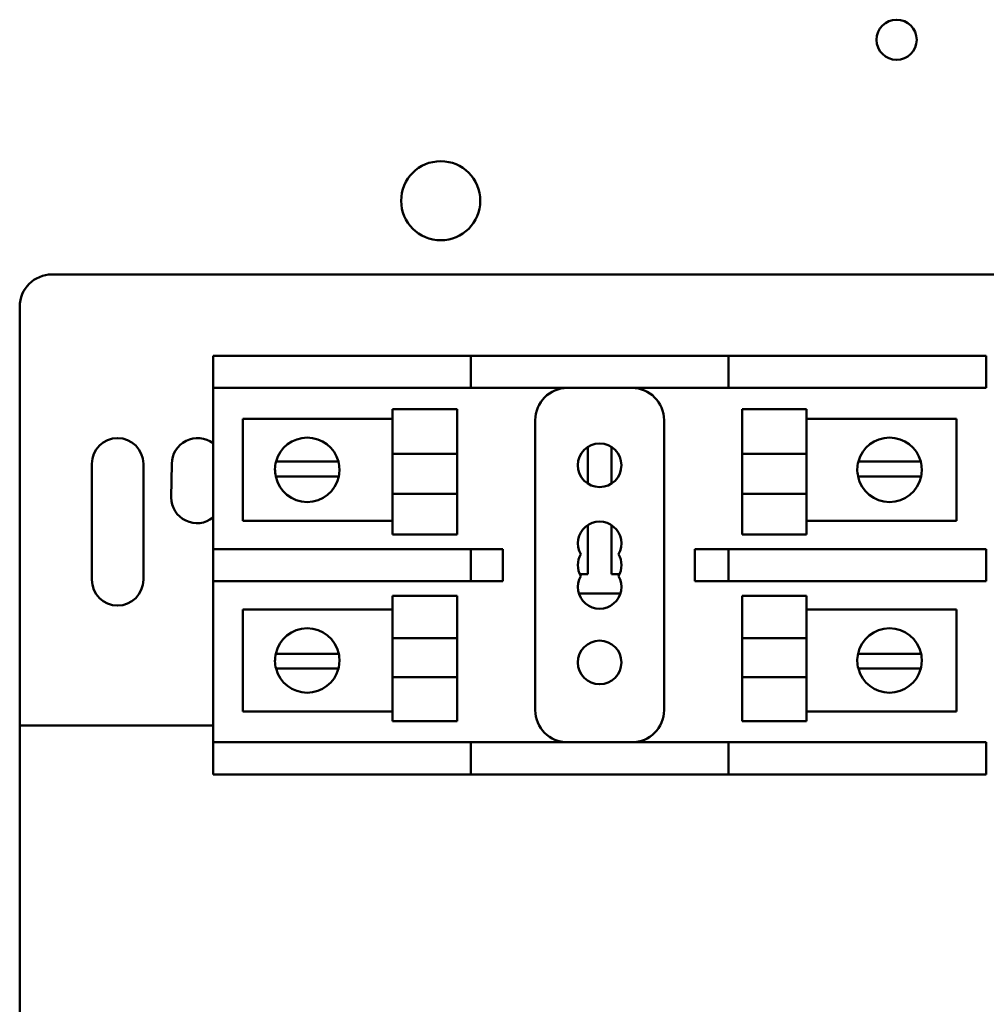
# Model space of a CAD drawing. Units: inches. Extents: x 0.5 to 21.5, y 0.2 to 16.7.
# Drawn here: x 15.2 to 15.8, y 8.2 to 8.9 of the extents above; entities that cross this region are included whole.
import ezdxf

# ---------------------------------------------------------------- set-up
doc = ezdxf.new("R2010")
doc.units = ezdxf.units.IN
doc.header["$MEASUREMENT"] = 0
doc.layers.add('Visible (ANSI)', color=7, linetype='Continuous', lineweight=50)

msp = doc.modelspace()

# ---------------------------------------------------------------- linework, layer by layer
at = {"layer": 'Visible (ANSI)'}
for p, q in [((15.18961, 8.67028), (15.96234, 8.67028)), ((15.16688, 8.35209), (15.16688, 8.64755)), ((15.30325, 8.61293), (15.32597, 8.61293)), ((15.30325, 8.61293), (15.30325, 8.5902)), ((15.32597, 8.61293), (15.46234, 8.61293)), ((15.46234, 8.61293), (15.48507, 8.61293)), ((15.50779, 8.61293), (15.48507, 8.61293)), ((15.48507, 8.5902), (15.48507, 8.61293)), ((15.50779, 8.61293), (15.64416, 8.61293)), ((15.66688, 8.61293), (15.64416, 8.61293)), ((15.66688, 8.61293), (15.66688, 8.5902)), ((15.66688, 8.61293), (15.82597, 8.61293)), ((15.82597, 8.61293), (15.8487, 8.61293)), ((15.8487, 8.5902), (15.8487, 8.61293)), ((15.30325, 8.47657), (15.30325, 8.5902)), ((15.32597, 8.5902), (15.30325, 8.5902)), ((15.32597, 8.5902), (15.46234, 8.5902)), ((15.48507, 8.5902), (15.46234, 8.5902)), ((15.48507, 8.5902), (15.50779, 8.5902)), ((15.50779, 8.5902), (15.64416, 8.5902)), ((15.64416, 8.5902), (15.66688, 8.5902)), ((15.66688, 8.5902), (15.82597, 8.5902)), ((15.8487, 8.5902), (15.82597, 8.5902)), ((15.42996, 8.5437), (15.42996, 8.57518)), ((15.47542, 8.57518), (15.42996, 8.57518)), ((15.47542, 8.57518), (15.47542, 8.5437)), ((15.67653, 8.57518), (15.67653, 8.5437)), ((15.67653, 8.57518), (15.72198, 8.57518)), ((15.72198, 8.57518), (15.72198, 8.5437)), ((15.32424, 8.56853), (15.42996, 8.56853)), ((15.32424, 8.49641), (15.32424, 8.56853)), ((15.53052, 8.56748), (15.53052, 8.36293)), ((15.62143, 8.36293), (15.62143, 8.56748)), ((15.72198, 8.56853), (15.82771, 8.56853)), ((15.82771, 8.56853), (15.82771, 8.49641)), ((15.56774, 8.54863), (15.56774, 8.52269)), ((15.58421, 8.52269), (15.58421, 8.54863)), ((15.34771, 8.53822), (15.35937, 8.53822)), ((15.35937, 8.53822), (15.38002, 8.53822)), ((15.38002, 8.53822), (15.39168, 8.53822)), ((15.47542, 8.5437), (15.42996, 8.5437)), ((15.42996, 8.5437), (15.42996, 8.51549)), ((15.47542, 8.51549), (15.47542, 8.5437)), ((15.67653, 8.51549), (15.67653, 8.5437)), ((15.67653, 8.5437), (15.72198, 8.5437)), ((15.72198, 8.51549), (15.72198, 8.5437)), ((15.75845, 8.53822), (15.77011, 8.53822)), ((15.77011, 8.53822), (15.79077, 8.53822)), ((15.79077, 8.53822), (15.80243, 8.53822)), ((15.21774, 8.45487), (15.21774, 8.53669)), ((15.25411, 8.53669), (15.25411, 8.45487)), ((15.2737, 8.513), (15.27416, 8.53664)), ((15.35886, 8.52774), (15.34746, 8.52774)), ((15.38053, 8.52774), (15.35886, 8.52774)), ((15.39192, 8.52774), (15.38053, 8.52774)), ((15.76961, 8.52774), (15.75821, 8.52774)), ((15.79127, 8.52774), (15.76961, 8.52774)), ((15.80267, 8.52774), (15.79127, 8.52774)), ((15.47542, 8.51549), (15.42996, 8.51549)), ((15.42996, 8.48683), (15.42996, 8.51549)), ((15.47542, 8.51549), (15.47542, 8.48683)), ((15.67653, 8.51549), (15.72198, 8.51549)), ((15.67653, 8.51549), (15.67653, 8.48683)), ((15.72198, 8.51549), (15.72198, 8.48683)), ((15.42996, 8.49641), (15.32424, 8.49641)), ((15.82771, 8.49641), (15.72198, 8.49641)), ((15.56774, 8.49354), (15.56774, 8.45875)), ((15.58421, 8.45875), (15.58421, 8.49354)), ((15.47542, 8.48683), (15.42996, 8.48683)), ((15.67653, 8.48683), (15.72198, 8.48683)), ((15.30325, 8.47657), (15.32597, 8.47657)), ((15.30325, 8.47657), (15.30325, 8.45384)), ((15.46234, 8.47657), (15.32597, 8.47657)), ((15.46234, 8.47657), (15.48507, 8.47657)), ((15.50779, 8.47657), (15.48507, 8.47657)), ((15.48507, 8.45384), (15.48507, 8.47657)), ((15.50779, 8.45384), (15.50779, 8.47657)), ((15.64416, 8.47657), (15.64299, 8.47657)), ((15.64299, 8.47657), (15.64299, 8.45384)), ((15.66688, 8.47657), (15.64416, 8.47657)), ((15.82597, 8.47657), (15.66688, 8.47657)), ((15.66688, 8.47657), (15.66688, 8.45384)), ((15.82597, 8.47657), (15.8487, 8.47657)), ((15.8487, 8.45384), (15.8487, 8.47657)), ((15.56774, 8.45875), (15.56203, 8.45875)), ((15.58992, 8.45875), (15.58421, 8.45875)), ((15.30325, 8.3402), (15.30325, 8.45384)), ((15.32597, 8.45384), (15.30325, 8.45384)), ((15.32597, 8.45384), (15.46234, 8.45384)), ((15.48507, 8.45384), (15.46234, 8.45384)), ((15.48507, 8.45384), (15.50779, 8.45384)), ((15.64299, 8.45384), (15.64416, 8.45384)), ((15.64416, 8.45384), (15.66688, 8.45384)), ((15.66688, 8.45384), (15.82597, 8.45384)), ((15.8487, 8.45384), (15.82597, 8.45384)), ((15.42996, 8.41369), (15.42996, 8.44357)), ((15.47542, 8.44357), (15.42996, 8.44357)), ((15.47542, 8.44357), (15.47542, 8.41369)), ((15.56134, 8.44515), (15.5906, 8.44515)), ((15.67653, 8.44357), (15.67653, 8.41369)), ((15.67653, 8.44357), (15.72198, 8.44357)), ((15.72198, 8.44357), (15.72198, 8.41369)), ((15.32424, 8.434), (15.42996, 8.434)), ((15.32424, 8.36187), (15.32424, 8.434)), ((15.72198, 8.434), (15.82771, 8.434)), ((15.82771, 8.434), (15.82771, 8.36187)), ((15.47542, 8.41369), (15.42996, 8.41369)), ((15.42996, 8.41369), (15.42996, 8.3861)), ((15.47542, 8.3861), (15.47542, 8.41369)), ((15.67653, 8.41369), (15.72198, 8.41369)), ((15.67653, 8.3861), (15.67653, 8.41369)), ((15.72198, 8.3861), (15.72198, 8.41369)), ((15.34746, 8.40266), (15.35886, 8.40266)), ((15.35886, 8.40266), (15.38053, 8.40266)), ((15.38053, 8.40266), (15.39192, 8.40266)), ((15.75821, 8.40266), (15.76961, 8.40266)), ((15.76961, 8.40266), (15.79127, 8.40266)), ((15.79127, 8.40266), (15.80267, 8.40266)), ((15.35937, 8.39219), (15.34771, 8.39219)), ((15.38002, 8.39219), (15.35937, 8.39219)), ((15.39168, 8.39219), (15.38002, 8.39219)), ((15.77011, 8.39219), (15.75845, 8.39219)), ((15.79077, 8.39219), (15.77011, 8.39219)), ((15.80243, 8.39219), (15.79077, 8.39219)), ((15.47542, 8.3861), (15.42996, 8.3861)), ((15.42996, 8.35523), (15.42996, 8.3861)), ((15.47542, 8.3861), (15.47542, 8.35523)), ((15.67653, 8.3861), (15.72198, 8.3861)), ((15.67653, 8.3861), (15.67653, 8.35523)), ((15.72198, 8.3861), (15.72198, 8.35523)), ((15.42996, 8.36187), (15.32424, 8.36187)), ((15.82771, 8.36187), (15.72198, 8.36187)), ((15.30325, 8.35209), (15.16688, 8.35209)), ((15.16688, 8.04573), (15.16688, 8.35209)), ((15.47542, 8.35523), (15.42996, 8.35523)), ((15.67653, 8.35523), (15.72198, 8.35523)), ((15.30325, 8.3402), (15.32597, 8.3402)), ((15.30325, 8.3402), (15.30325, 8.31748)), ((15.46234, 8.3402), (15.32597, 8.3402)), ((15.46234, 8.3402), (15.48507, 8.3402)), ((15.50779, 8.3402), (15.48507, 8.3402)), ((15.48507, 8.31748), (15.48507, 8.3402)), ((15.64416, 8.3402), (15.50779, 8.3402)), ((15.66688, 8.3402), (15.64416, 8.3402)), ((15.82597, 8.3402), (15.66688, 8.3402)), ((15.66688, 8.3402), (15.66688, 8.31748)), ((15.82597, 8.3402), (15.8487, 8.3402)), ((15.8487, 8.31748), (15.8487, 8.3402)), ((15.32597, 8.31748), (15.30325, 8.31748)), ((15.46234, 8.31748), (15.32597, 8.31748)), ((15.48507, 8.31748), (15.46234, 8.31748)), ((15.48507, 8.31748), (15.50779, 8.31748)), ((15.64416, 8.31748), (15.50779, 8.31748)), ((15.64416, 8.31748), (15.66688, 8.31748)), ((15.82597, 8.31748), (15.66688, 8.31748)), ((15.8487, 8.31748), (15.82597, 8.31748))]:
    msp.add_line(p, q, dxfattribs=at)
for centre, radius in [((15.78543, 8.83586), 0.01418), ((15.46388, 8.72228), 0.02791), ((15.57597, 8.53566), 0.01536), ((15.57597, 8.39657), 0.01536)]:
    msp.add_circle(centre, radius, dxfattribs=at)
for centre, radius, start, end in [((15.18961, 8.64755), 0.02273, 90, 180), ((15.55325, 8.56748), 0.02273, 90, 180), ((15.5987, 8.56748), 0.02273, 0, 90), ((15.23593, 8.53669), 0.01818, 0, 180), ((15.29234, 8.53664), 0.01818, 53.1301, 180), ((15.36969, 8.53247), 0.02273, 14.64022, 165.35978), ((15.78044, 8.53247), 0.02273, 14.64022, 165.35978), ((15.36969, 8.53247), 0.02273, 165.35978, 192.00517), ((15.36969, 8.53247), 0.02273, 347.99483, 14.64022), ((15.78044, 8.53247), 0.02273, 165.35978, 192.00517), ((15.78044, 8.53247), 0.02273, 347.99483, 14.64022), ((15.36969, 8.53247), 0.02273, 192.00517, 347.99483), ((15.78044, 8.53247), 0.02273, 192.00517, 347.99483), ((15.29188, 8.513), 0.01819, 180, 308.66786), ((15.57597, 8.48057), 0.01536, 330, 210), ((15.57597, 8.4652), 0.01536, 150, 210), ((15.57597, 8.4652), 0.01536, 330, 30), ((15.23593, 8.45487), 0.01818, 180, 0), ((15.57597, 8.44984), 0.01536, 150, 30), ((15.36969, 8.39794), 0.02273, 12.00517, 167.99483), ((15.78044, 8.39794), 0.02273, 12.00517, 167.99483), ((15.36969, 8.39794), 0.02273, 167.99483, 194.64022), ((15.36969, 8.39794), 0.02273, 345.35978, 12.00517), ((15.78044, 8.39794), 0.02273, 167.99483, 194.64022), ((15.78044, 8.39794), 0.02273, 345.35978, 12.00517), ((15.36969, 8.39794), 0.02273, 194.64022, 345.35978), ((15.78044, 8.39794), 0.02273, 194.64022, 345.35978), ((15.55325, 8.36293), 0.02273, 180, 270), ((15.5987, 8.36293), 0.02273, 270, 0)]:
    msp.add_arc(centre, radius, start, end, dxfattribs=at)

doc.saveas('drawing.dxf')
